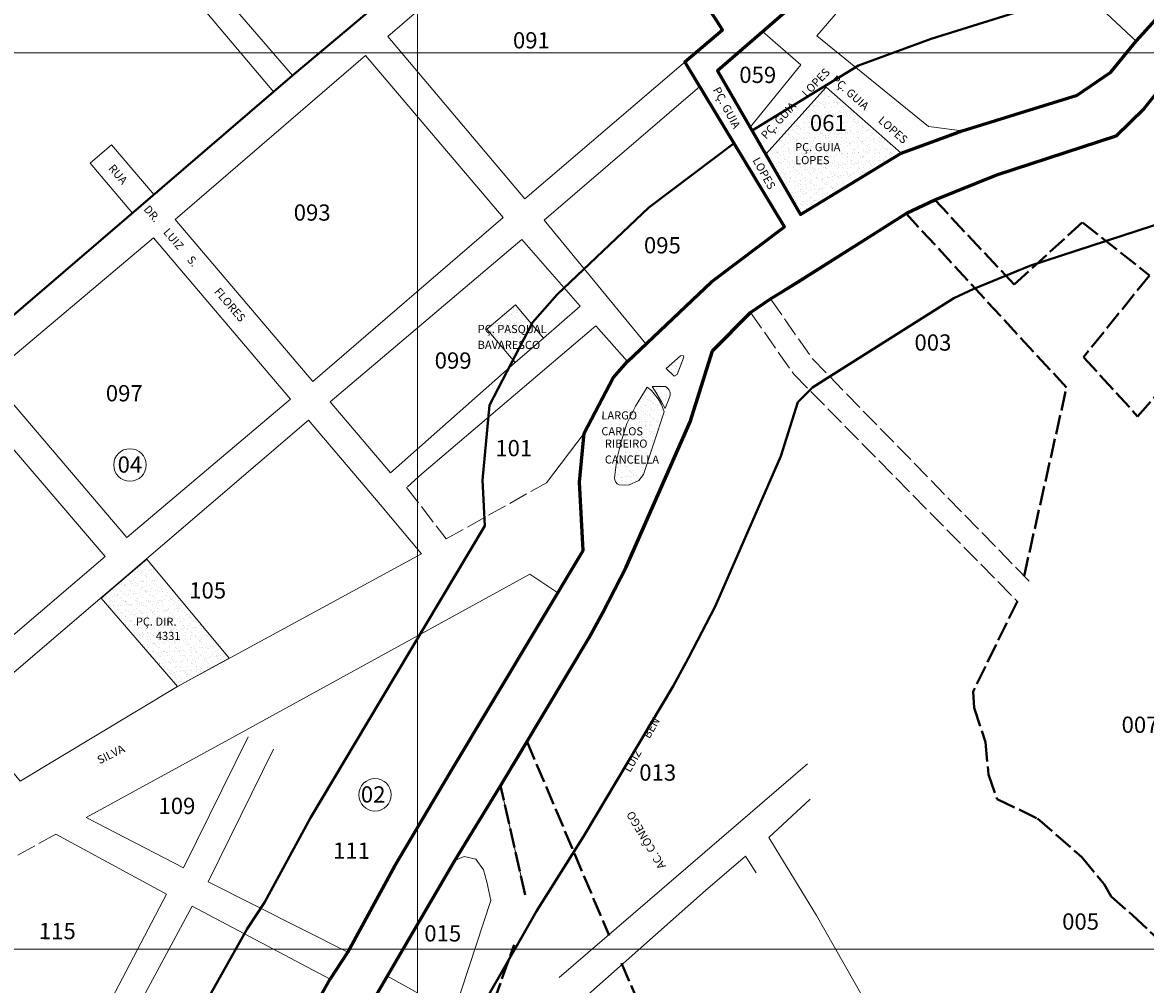
# Model space of a CAD drawing. Extents: x 175854 to 180694, y 1668720 to 1671518.
# Drawn here: x 178996 to 179691, y 1670365 to 1670960 of the extents above; entities that cross this region are included whole.
import ezdxf

# ---------------------------------------------------------------- set-up
doc = ezdxf.new("R2010")
doc.units = 0
doc.header["$MEASUREMENT"] = 0
doc.header["$XCLIPFRAME"] = 2
doc.linetypes.add('ACAD_ISO02W100', pattern=[15, 12, -3])
doc.layers.get('0').update_dxf_attribs({"linetype": 'CONTINUOUS'})
for name, color, linetype, lineweight in [('P-Area_verde', 3, 'CONTINUOUS', 20), ('P-Ident_Area_Verde', 7, 'CONTINUOUS', 20), ('P-Ident_SUBUEU', 5, 'CONTINUOUS', 40), ('P-Ident_Trac_Viario', 7, 'CONTINUOUS', 20), ('P-Lim_area_comp', 40, 'ACAD_ISO02W100', 40), ('P-Lim_SUBUEU', 5, 'CONTINUOUS', 40), ('P-Lim_trac_viario', 1, 'CONTINUOUS', 20), ('P-Lim_trac_viario_proj', 1, 'ACAD_ISO02W100', 20), ('P-Lim_UEU', 6, 'CONTINUOUS', 60), ('P-Malha', 7, 'CONTINUOUS', 9), ('P-Num_Quarteirão', 5, 'CONTINUOUS', 30)]:
    doc.layers.add(name, color=color, linetype=linetype, lineweight=lineweight)
doc.layers.add('P-Imagem_raster', color=251, linetype='CONTINUOUS')
doc.styles.add('SIMPLEX', font='simplex.shx')
picture_1 = doc.add_image_def('image2.tif', size_in_pixel=(9984, 13430))
pattern_1 = [(37.3943093, (0, 0), (-0.149369376, 4.842370168), [0, -3.819742853, 0, -4.272080822, 0, -4.083606668]), (7.3943093, (0, 0), (4.460503623, 7.08380521), [0, -2.0606507495, 0, -3.442794545, 0, -1.319319077]), (327.3943093, (-3.091, 0.0057), (7.825816286, -0.000214752), [0, -1.256494359, 0, -4.523379694, 0, -5.905523489]), (317.3943093, (-3.091, 0.006), (7.55841793, 2.19164989), [0, -0.62824718, 0, -2.965326688, 0, -3.3925347705])]

# ---------------------------------------------------------------- blocks, each defined once
blk = doc.blocks.new('872FIV')
at = {"layer": 'P-Area_verde', "lineweight": 9}
h = blk.add_hatch(dxfattribs=at)
h.set_pattern_fill('AR-SAND', color=256, scale=2.512989, angle=359.89431, style=0)
h.set_pattern_definition(pattern_1)
h.paths.add_polyline_path([(179539.29, 1670879.63), (179493.02, 1670920.39), (179455.59, 1670878.95), (179477.16, 1670841.65)])
h.paths.add_polyline_path([(179480.34, 1670890.79), (179506.91, 1670890.74), (179506.94, 1670905.82), (179480.37, 1670905.87)], flags=24)
h.paths.add_polyline_path([(179472.48, 1670871.54), (179497.25, 1670871.5), (179497.26, 1670879.03), (179472.49, 1670879.08)], flags=24)
h.paths.add_polyline_path([(179472.07, 1670877.52), (179508.45, 1670877.45), (179508.47, 1670887.51), (179472.09, 1670887.57)], flags=24)
h = blk.add_hatch(dxfattribs=at)
h.set_pattern_fill('AR-SAND', color=256, scale=2.512989, angle=359.89431, style=0)
h.set_pattern_definition(pattern_1)
h.paths.add_polyline_path([(179300.61, 1670785.74), (179283.01, 1670770.62), (179299.26, 1670751.7), (179310.78, 1670773.73)])
h.paths.add_polyline_path([(179276.02, 1670757.26), (179322.09, 1670757.18), (179322.11, 1670764.71), (179276.03, 1670764.8)], flags=9)
h.paths.add_polyline_path([(179275.62, 1670765), (179329.7, 1670764.91), (179329.72, 1670774.96), (179275.63, 1670775.06)], flags=9)
h = blk.add_hatch(dxfattribs=at)
h.set_pattern_fill('AR-SAND', color=256, scale=2.512989, angle=-0.10569, style=0)
h.set_pattern_definition([(37.3943093, (-314902.454, -5035097.595), (-0.149369376, 4.8423701677), [0, -3.8197428527, 0, -4.2720808221, 0, -4.0836066682]), (7.3943093, (-314902.454, -5035097.595), (4.460503623, 7.0838052107), [0, -2.0606507495, 0, -3.442794545, 0, -1.3193190774]), (327.3943093, (-314905.545, -5035097.5894), (7.825816286, -0.000214752), [0, -1.2564943595, 0, -4.523379694, 0, -5.9055234894]), (317.3943093, (-314905.545, -5035097.5894), (7.558417931, 2.191649889), [0, -0.6282471797, 0, -2.9653266883, 0, -3.3925347705])])
h.paths.add_polyline_path([(179405.01, 1670753.95), (179404.55, 1670754.86), (179402.74, 1670754.68), (179394.28, 1670746.63), (179398.99, 1670741.72), (179400.72, 1670742.63)])
h = blk.add_hatch(dxfattribs=at)
h.set_pattern_fill('AR-SAND', color=256, scale=2.512989, angle=-0.10569, style=0)
h.set_pattern_definition([(37.3943093, (-314902.454, -5035097.595), (-0.149369376, 4.8423701677), [0, -3.8197428527, 0, -4.2720808221, 0, -4.0836066682]), (7.3943093, (-314902.454, -5035097.595), (4.460503623, 7.0838052107), [0, -2.0606507495, 0, -3.442794545, 0, -1.3193190774]), (327.3943093, (-314905.545, -5035097.5894), (7.825816286, -0.000214752), [0, -1.2564943595, 0, -4.523379694, 0, -5.9055234894]), (317.3943093, (-314905.545, -5035097.5894), (7.558417931, 2.191649889), [0, -0.6282471797, 0, -2.9653266883, 0, -3.3925347705])])
h.paths.add_polyline_path([(179394.06, 1670735.61), (179385.09, 1670735.88), (179388.99, 1670730.05), (179391.39, 1670726.01), (179393.61, 1670721.63), (179395.88, 1670728.58, 0.292593)])
h.paths.add_polyline_path([(179375.05, 1670723.11), (179369.83, 1670712.11), (179366.44, 1670700.49), (179363.66, 1670691.32), (179362.11, 1670679.71, 0.401921), (179365.47, 1670675.11), (179369.14, 1670674.8), (179377.72, 1670677.23), (179381.41, 1670684.26), (179393.12, 1670720.1), (179390.7, 1670724.72), (179389.16, 1670727.99), (179384.94, 1670733.15), (179382.27, 1670735.07)])
h.paths.add_polyline_path([(179352.57, 1670703.8), (179383.09, 1670703.74), (179383.1, 1670711.28), (179352.59, 1670711.34)], flags=9)
h.paths.add_polyline_path([(179352.59, 1670713.64), (179378.32, 1670713.59), (179378.33, 1670721.13), (179352.6, 1670721.18)], flags=9)
h = blk.add_hatch(dxfattribs=at)
h.set_pattern_fill('AR-SAND', color=256, scale=2.512989, angle=359.89431, style=0)
h.set_pattern_definition(pattern_1)
h.paths.add_polyline_path([(179072.48, 1670628.45), (179044.21, 1670604.2), (179091.57, 1670549.71), (179123.53, 1670567.32)])
h.paths.add_polyline_path([(179076.91, 1670577.19), (179094.98, 1670577.16), (179094.99, 1670584.7), (179076.92, 1670584.73)], flags=24)
h.paths.add_polyline_path([(179064.09, 1670583.95), (179096.88, 1670583.89), (179096.9, 1670593.94), (179064.11, 1670594)], flags=24)
at = {"layer": 'P-Area_verde'}
blk.add_lwpolyline([(179493.02, 1670920.39), (179455.57, 1670878.93), (179477.16, 1670841.65), (179539.29, 1670879.63)], close=True, dxfattribs=at)
at = {"layer": 'P-Area_verde', "flags": 128}
blk.add_lwpolyline([(179283.01, 1670770.62), (179300.54, 1670750.2), (179318.01, 1670765.19), (179300.61, 1670785.74)], close=True, dxfattribs=at)
for points in [[(179394.04, 1670746.31), (179398.99, 1670741.72), (179400.72, 1670742.63), (179404.84, 1670753.48), (179404.38, 1670754.52), (179402.89, 1670754.29), (179394.04, 1670746.31)], [(179382.13, 1670734.74), (179384.86, 1670732.71), (179389.07, 1670727.53), (179390.96, 1670724.15), (179392.63, 1670719.67)], [(179385.18, 1670735.29), (179388.15, 1670730.73), (179391.13, 1670725.78), (179393.41, 1670721.71)], [(179370.57, 1670674.25), (179377.12, 1670677.19), (179379.99, 1670680.78), (179392.63, 1670719.67)]]:
    blk.add_lwpolyline(points, dxfattribs=at)
for points in [[(179382.13, 1670734.74), (179375.05, 1670723.11), (179369.68, 1670712.39), (179366.06, 1670701.02), (179363.46, 1670690.26), (179362.01, 1670678.84, 0.336574), (179364.91, 1670674.44), (179370.57, 1670674.25)], [(179393.41, 1670721.71), (179395.74, 1670728.05, 0.435355), (179393.5, 1670735.15), (179385.18, 1670735.29)]]:
    blk.add_lwpolyline(points, format="xyb", dxfattribs=at)
at = {"layer": 'P-Area_verde'}
blk.add_lwpolyline([(179091.57, 1670549.71), (179123.61, 1670567.17), (179072.48, 1670628.45), (179072.48, 1670628.45), (179044.21, 1670604.2), (179091.57, 1670549.71)], dxfattribs=at)
at = {"layer": 'P-Ident_SUBUEU', "lineweight": 9}
for centre in [(179062.12, 1670686.73), (179213.76, 1670482.63)]:
    blk.add_circle(centre, 10.05, dxfattribs=at)
at = {"layer": 'P-Lim_area_comp'}
for p, q in [((179542.43, 1670842.25), (179542.43, 1670842.25)), ((179542.43, 1670842.25), (179542.43, 1670842.25)), ((179542.43, 1670842.25), (179542.43, 1670842.25)), ((179306.75, 1670420.81), (179291.51, 1670488.09))]:
    blk.add_line(p, q, dxfattribs=at)
for points in [[(179560.15, 1670850.73), (179609.23, 1670798.41), (179651.6, 1670836.78), (179692.97, 1670803.99), (179652.3, 1670753.43), (179685.72, 1670716.77), (179731.43, 1670769.31), (179731.43, 1670769.31), (179831.56, 1670679.96), (179903.37, 1670617.45), (179990.86, 1670537.29), (179990.86, 1670537.29), (180043.74, 1670490.9), (180043.74, 1670490.9), (180128.38, 1670423.11), (180128.38, 1670423.11), (180128.38, 1670423.11), (180128.38, 1670423.11), (180128.38, 1670423.11), (180659.78, 1669957.24), (180659.78, 1669957.24), (180659.78, 1669957.24)], [(179615.39, 1670617.95), (179615.39, 1670617.95), (179641.7, 1670734.58), (179641.7, 1670734.58), (179542.43, 1670842.25)], [(179611.38, 1670602.45), (179583.85, 1670546.56), (179584.55, 1670536.41), (179591.59, 1670515.18), (179593.37, 1670495.21), (179598.78, 1670479.97), (179623.8, 1670467.94), (179651.16, 1670444.13), (179664.92, 1670427.42), (179669.25, 1670419.79), (179680.48, 1670409.97), (179682.53, 1670408.08), (179716.89, 1670376.34), (179735.38, 1670360.7)], [(179291.51, 1670488.09), (179307.88, 1670515.46), (179307.88, 1670515.46), (179307.88, 1670515.46), (179307.88, 1670515.46), (179307.88, 1670515.46), (179307.88, 1670515.46)], [(179307.88, 1670515.46), (179307.88, 1670515.46), (179358.71, 1670395.52), (179358.71, 1670395.52)], [(179210.28, 1670162.85), (179246.13, 1670233.04), (179277.21, 1670326.51), (179299.85, 1670389.86)], [(179366.37, 1670378.42), (179461.42, 1670159.23), (179461.42, 1670159.23), (179461.42, 1670159.23), (179461.42, 1670159.23), (179461.42, 1670159.23)]]:
    blk.add_lwpolyline(points, dxfattribs=at)
at = {"layer": 'P-Lim_SUBUEU'}
for p, q in [((179405.47, 1670936.1), (179428.91, 1670955.88)), ((179467.18, 1670834.13), (179405.47, 1670936.1))]:
    blk.add_line(p, q, dxfattribs=at)
for points in [[(179447.11, 1670893.6), (179513.07, 1670933.93), (179557.87, 1670950.33), (179622.14, 1670970.28), (179628.22, 1670974.38), (179639.33, 1670988.07), (179648.68, 1670998.33), (179718.22, 1671111.89), (179718.22, 1671111.89), (179802.53, 1671254.55), (179844.37, 1671364.73), (179844.37, 1671364.73), (179842.29, 1671496)], [(179477.16, 1670841.65), (179539.29, 1670879.63), (179577.08, 1670893.47), (179648.36, 1670915.59), (179669.18, 1670929.63), (179684.84, 1670948.94), (179697.02, 1670962.31), (179761.54, 1671067.67), (179768.55, 1671079.12), (179856.79, 1671228.44), (179904.55, 1671354.18), (179904.12, 1671381.22), (179902.3, 1671496)], [(178708.28, 1670533.97), (178850.22, 1670659.66), (178850.22, 1670659.66), (179068.88, 1670846.95), (179162.69, 1670927.63), (179162.69, 1670927.63), (179234.33, 1670987.84), (179346.46, 1671084.43)], [(179212.09, 1670354.34), (179221.48, 1670370.45), (179263.21, 1670441.94), (179263.21, 1670441.94), (179291.51, 1670488.09), (179346.16, 1670579.48), (179354.76, 1670595.41), (179369.28, 1670623.56), (179408.76, 1670713.41), (179422.69, 1670757.35), (179422.69, 1670757.35), (179446.12, 1670781.07), (179458.6, 1670789.4), (179542.99, 1670842.6), (179560.15, 1670850.73), (179598.49, 1670866.26), (179672.48, 1670890.41), (179689.66, 1670907.25), (179704.47, 1670925.51)], [(178957.64, 1670147.5), (178988.68, 1670182.96), (179046.56, 1670252.41), (179046.56, 1670252.41), (179079.53, 1670303.44), (179110.25, 1670356.38), (179134.7, 1670399.69), (179145.28, 1670416.06), (179173.95, 1670468.49), (179208.83, 1670527.21), (179281.73, 1670648.96), (179280.19, 1670677.2), (179284.62, 1670723.73), (179311.33, 1670774.77), (179326.56, 1670792.27), (179383.17, 1670845.94), (179435.95, 1670885.73), (179435.95, 1670885.73)], [(179273.42, 1670340.42), (179304.16, 1670393.99), (179313.77, 1670410.6), (179342.69, 1670456.77), (179398.33, 1670549.82), (179407.83, 1670567.41), (179424.17, 1670599.11), (179464.99, 1670692.24), (179475.52, 1670725.46), (179484.51, 1670734.56), (179491.26, 1670739.06), (179571.93, 1670789.92), (179584.27, 1670795.76), (179619.09, 1670809.87), (179704.45, 1670837.73), (179734.11, 1670866.81), (179747.79, 1670883.67)], [(178991.33, 1670094.9), (179034.31, 1670143.98), (179094.3, 1670215.97), (179101.33, 1670226.05), (179130.79, 1670272.23), (179162.32, 1670326.57), (179186.08, 1670368.64), (179196.87, 1670385.35), (179226.08, 1670438.76), (179260.36, 1670496.48), (179342.65, 1670633.89), (179340.35, 1670675.98), (179343.24, 1670706.33), (179361.22, 1670740.7), (179369.93, 1670750.7), (179421.99, 1670800.06), (179421.99, 1670800.06), (179467.18, 1670834.13)]]:
    blk.add_lwpolyline(points, dxfattribs=at)
at = {"layer": 'P-Lim_SUBUEU', "flags": 128}
for points in [[(179477.16, 1670841.65), (179425.69, 1670930.64), (179470.47, 1670969.35), (179407.52, 1671030.9), (179407.52, 1671030.9), (179407.52, 1671030.9), (179354.65, 1671123.15), (179347.73, 1671140.06)], [(179428.91, 1670955.88), (179428.91, 1670955.88), (179346.46, 1671084.43), (179346.46, 1671084.43), (179326.15, 1671135.69)]]:
    blk.add_lwpolyline(points, dxfattribs=at)
at = {"layer": 'P-Lim_trac_viario'}
for p, q in [((179175.35, 1670738.3), (179090.1, 1670838.57)), ((179223.35, 1670681.85), (179186, 1670725.78)), ((179457.45, 1670456.25), (179483.12, 1670479.99)), ((179487.07, 1670407.9), (179457.45, 1670456.25)), ((179418.32, 1670423.37), (179336.49, 1670350.93)), ((179515.33, 1670358.18), (179487.07, 1670407.9))]:
    blk.add_line(p, q, dxfattribs=at)
for points in [[(179346.46, 1671084.43), (179173.8, 1670936.7), (179162.69, 1670927.63), (179111.89, 1670986.68)], [(179102.79, 1670974.73), (179151.19, 1670917.45), (179077.03, 1670853.93), (179050.8, 1670884.79), (179037.43, 1670873.34), (179063.66, 1670842.48), (178850.22, 1670659.66)], [(179221.61, 1670951.84), (179357.4, 1671068.74), (179428.91, 1670955.88), (179428.91, 1670955.88)], [(179487.19, 1670952.28), (179573.72, 1671052.65), (179684.84, 1670948.94)], [(179221.61, 1670951.84), (179306.57, 1670851.32), (179428.91, 1670955.88)], [(179477.26, 1670934.27), (179445.87, 1670895.75), (179425.69, 1670930.64), (179453.65, 1670954.81), (179477.26, 1670934.27)], [(179487.19, 1670952.28), (179556.23, 1670896.18), (179577.08, 1670893.47), (179648.36, 1670915.59), (179669.18, 1670929.63), (179684.84, 1670948.94)], [(179090.1, 1670838.57), (179090.1, 1670838.57), (179207.79, 1670939.95)], [(179207.79, 1670939.95), (179293.13, 1670839.72), (179175.35, 1670738.3)], [(179381.44, 1670761.61), (179318.51, 1670838.2), (179414.69, 1670920.86)], [(179704.47, 1670925.51), (179689.66, 1670907.25), (179672.48, 1670890.41), (179598.49, 1670866.26), (179560.15, 1670850.73)], [(179493.02, 1670920.39), (179455.57, 1670878.93)], [(179477.16, 1670841.65), (179539.29, 1670879.63), (179493.02, 1670920.39)], [(179542.99, 1670842.6), (179458.6, 1670789.4)], [(179467.18, 1670834.13), (179421.99, 1670800.06), (179381.97, 1670762.12)], [(179161.54, 1670727.37), (179060.15, 1670641.88), (178975.07, 1670741.61), (179076.62, 1670827.25), (179161.54, 1670727.37)], [(179223.35, 1670681.85), (179300.54, 1670750.2), (179318.01, 1670765.19), (179340.76, 1670785.01), (179304.59, 1670826.14), (179186, 1670725.78)], [(179446.12, 1670781.07), (179422.69, 1670757.35), (179422.69, 1670757.35), (179408.76, 1670713.41), (179369.28, 1670623.56), (179354.76, 1670595.41)], [(179369.93, 1670750.7), (179350.36, 1670772.86), (179242.71, 1670681.22)], [(179369.93, 1670750.7), (179361.22, 1670740.7), (179343.24, 1670706.33), (179319.89, 1670675.66)], [(178863.45, 1670647.4), (178961.08, 1670729.8), (179046.87, 1670630.14), (178948.07, 1670545.76), (178863.45, 1670647.4)], [(179216.9, 1670662.26), (179242.5, 1670631.72), (179242.5, 1670631.72), (179242.5, 1670631.72), (179242.5, 1670631.72), (179091.57, 1670549.71), (178994.18, 1670491.01), (178960.08, 1670532.69), (179172.63, 1670714.33), (179216.9, 1670662.26)], [(179151.01, 1670510.83), (179110.53, 1670428.75), (179196.87, 1670385.35), (179226.08, 1670438.76), (179260.36, 1670496.48), (179299.28, 1670561.47), (179326.91, 1670607.61), (179326.91, 1670607.61), (179309.63, 1670619.08), (179309.63, 1670619.08), (179123.28, 1670516.93), (179035.11, 1670468.53)], [(179346.16, 1670579.48), (179320.8, 1670537.07), (179320.8, 1670537.07), (179291.51, 1670488.09)], [(179135.32, 1670518.57), (179095.32, 1670437.49), (179035.11, 1670468.53)], [(179481.42, 1670501.87), (179327.72, 1670369.64), (179327.72, 1670369.64)], [(179306.75, 1670420.81), (179291.51, 1670488.09)], [(178948.53, 1670375.48), (179023.66, 1670304.69), (179084.7, 1670421.16), (179016.31, 1670458.21)], [(179221.48, 1670370.45), (179263.21, 1670441.94), (179263.21, 1670441.94), (179268.9, 1670444.52), (179276.21, 1670442.77), (179280.98, 1670436.15), (179282.92, 1670428.78), (179285.41, 1670417.27), (179285.41, 1670417.27), (179262.6, 1670347.46)], [(179418.32, 1670423.37), (179442.95, 1670444.72), (179449.72, 1670434.31)], [(179186.08, 1670368.64), (179100.56, 1670413.71), (179035.73, 1670293.08), (179104.5, 1670231.01), (179130.79, 1670272.23), (179162.32, 1670326.57), (179186.08, 1670368.64), (179186.08, 1670368.64)], [(179221.48, 1670370.45), (179262.6, 1670347.46)]]:
    blk.add_lwpolyline(points, dxfattribs=at)
at = {"layer": 'P-Lim_trac_viario_proj'}
for points in [[(179458.6, 1670789.4), (179484.52, 1670752.28), (179484.52, 1670752.28), (179618.63, 1670614.82)], [(179446.12, 1670781.07), (179472.92, 1670742.85), (179611.34, 1670602.19)], [(179242.71, 1670681.22), (179233.35, 1670672.8), (179257.86, 1670640.95), (179319.89, 1670675.66), (179319.89, 1670675.66)], [(179016.31, 1670458.21), (178945.08, 1670419.12), (178930.04, 1670410.86)]]:
    blk.add_lwpolyline(points, dxfattribs=at)
at = {"layer": 'P-Lim_UEU', "linetype": 'Continuous', "flags": 128}
blk.add_lwpolyline([(179162.32, 1670326.57), (179186.08, 1670368.64), (179196.87, 1670385.35), (179226.08, 1670438.76), (179260.36, 1670496.48), (179342.65, 1670633.89), (179340.35, 1670675.98), (179340.35, 1670675.98), (179340.35, 1670675.98), (179343.24, 1670706.33), (179361.22, 1670740.7), (179369.93, 1670750.7), (179421.99, 1670800.06), (179467.18, 1670834.13), (179405.47, 1670936.1), (179405.47, 1670936.1), (179428.91, 1670955.88), (179428.91, 1670955.88), (179346.46, 1671084.43)], dxfattribs=at)
at = {"layer": 'P-Lim_UEU', "flags": 128}
blk.add_lwpolyline([(179279.94, 1671496), (179319.58, 1671258.98), (179319.58, 1671258.98), (179347.73, 1671140.06), (179354.65, 1671123.15), (179407.52, 1671030.9), (179470.47, 1670969.35), (179425.69, 1670930.64), (179477.16, 1670841.65), (179539.29, 1670879.63), (179577.08, 1670893.47), (179577.08, 1670893.47), (179648.36, 1670915.59), (179669.18, 1670929.63), (179684.84, 1670948.94), (179697.02, 1670962.31), (179768.55, 1671079.12), (179856.79, 1671228.44), (179904.55, 1671354.18), (179904.55, 1671354.18), (179904.55, 1671354.18), (179904.55, 1671354.18), (179902.3, 1671496)], dxfattribs=at)
at = {"layer": 'P-Lim_UEU'}
blk.add_lwpolyline([(179212.09, 1670354.34), (179263.21, 1670441.94), (179291.51, 1670488.09), (179291.51, 1670488.09), (179291.51, 1670488.09), (179291.51, 1670488.09), (179346.16, 1670579.48), (179346.16, 1670579.48), (179354.76, 1670595.41), (179369.28, 1670623.56), (179369.28, 1670623.56), (179408.76, 1670713.41), (179422.69, 1670757.35), (179446.12, 1670781.07), (179458.6, 1670789.4), (179475.77, 1670800.07), (179475.77, 1670800.07), (179475.77, 1670800.07), (179475.77, 1670800.07), (179542.99, 1670842.6), (179542.99, 1670842.6), (179542.99, 1670842.6), (179542.99, 1670842.6), (179542.99, 1670842.6), (179542.99, 1670842.6), (179542.99, 1670842.6), (179542.99, 1670842.6), (179542.99, 1670842.6), (179542.99, 1670842.6), (179542.99, 1670842.6), (179542.99, 1670842.6), (179542.99, 1670842.6), (179542.99, 1670842.6), (179542.99, 1670842.6), (179542.99, 1670842.6), (179560.15, 1670850.73), (179598.49, 1670866.26), (179672.48, 1670890.41), (179689.66, 1670907.25), (179704.47, 1670925.51)], dxfattribs=at)
at = {"layer": 'P-Malha'}
for p, q in [((179240, 1671496), (179240, 1668724)), ((180692, 1670941.6), (178272, 1670941.6)), ((180692, 1670387.2), (178272, 1670387.2))]:
    blk.add_line(p, q, dxfattribs=at)
at = {"layer": 'P-Ident_Area_Verde', "style": 'SIMPLEX'}
for s, rotation, p in [('LOPES', 46.44547, (179481.03, 1670913.85)), ('PÇ. GUIA', 318.16026, (179495.8, 1670924.53)), ('PÇ. GUIA', 297.8593, (179422.64, 1670918.91)), ('PÇ. GUIA', 47.15648, (179455.82, 1670887.85)), ('LOPES', 318.69614, (179524.68, 1670899.17)), ('PÇ. GUIA', 359.89431, (179473.75, 1670880.87)), ('LOPES', 298.9775, (179447.2, 1670875.28)), ('LOPES', 359.89431, (179473.74, 1670872.8)), ('PÇ. PASQUAL', 359.89431, (179277.3, 1670768.35)), ('BAVARESCO', 359.89431, (179277.28, 1670758.52)), ('LARGO', 359.89431, (179353.85, 1670714.89)), ('CARLOS', 359.89431, (179353.83, 1670705.05)), ('RIBEIRO', 359.89431, (179356, 1670697.43)), ('CANCELLA', 359.89431, (179355.98, 1670687.59)), ('PÇ. DIR.', 359.89431, (179065.77, 1670587.3)), ('4331', 359.89431, (179078.17, 1670578.45))]:
    blk.add_text(s, height=5.026, rotation=rotation, dxfattribs=at).set_placement(p)
at = {"layer": 'P-Ident_SUBUEU', "style": 'SIMPLEX'}
for s, p in [('04', (179054.47, 1670681.95)), ('02', (179205.02, 1670477.85))]:
    blk.add_text(s, height=10.052, rotation=359.89431, dxfattribs=at).set_placement(p)
at = {"layer": 'P-Ident_Trac_Viario', "style": 'SIMPLEX'}
for s, rotation, p in [('RUA             DR.     LUIZ     S.             FLORES', 310.65308, (179048.46, 1670870.02)), ('LUIZ      BEN', 60.15283, (179371.62, 1670496.1)), ('AC. CÔNEGO', 120.65947, (179393.89, 1670438.49))]:
    blk.add_text(s, height=5.026, rotation=rotation, dxfattribs=at).set_placement(p)
at = {"layer": 'P-Ident_Trac_Viario', "insert": (179041.12, 1670505.96), "char_height": 5.026, "width": 134.297, "attachment_point": 1, "rotation": 26.42955, "style": 'SIMPLEX'}
blk.add_mtext('SILVA', dxfattribs=at)
at = {"layer": 'P-Num_Quarteirão', "style": 'SIMPLEX'}
for s, p in [('091', (179299.13, 1670944.43)), ('059', (179439.2, 1670923.06)), ('061', (179482.86, 1670893.3)), ('093', (179163.46, 1670837.88)), ('095', (179380.18, 1670817.64)), ('003', (179547.6, 1670757.47)), ('099', (179250.68, 1670746.33)), ('097', (179047.17, 1670726.08)), ('101', (179288.2, 1670692.13)), ('105', (179098.79, 1670604.1)), ('007', (179675.78, 1670520.97)), ('013', (179377.3, 1670491.4)), ('109', (179079.76, 1670470.8)), ('111', (179187.76, 1670443.06)), ('005', (179638.98, 1670399.23)), ('115', (179005.76, 1670393.33)), ('015', (179244.26, 1670391.91))]:
    blk.add_text(s, height=10.052, rotation=359.89431, dxfattribs=at).set_placement(p)
at = {"layer": 'P-Imagem_raster'}
image = blk.add_image(picture_1, insert=(177841.9, 1667574.51), size_in_units=(3201.79, 4306.9), dxfattribs=at)
image.set_boundary_path([(1340.645, 1201.305), (1340.645, 9845.1), (8886.817, 9845.1), (8891.71, 1201.305), (1340.645, 1201.305)])

msp = doc.modelspace()

# ---------------------------------------------------------------- block references
msp.add_blockref('872FIV', (0, 0))

doc.saveas('drawing.dxf')
